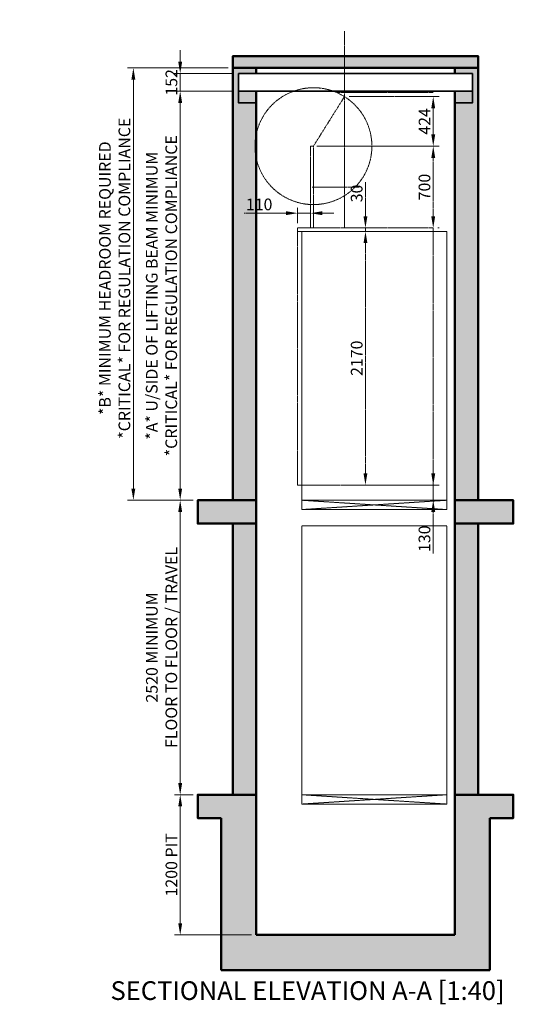
# Model space of a CAD drawing. Units: millimetres. Extents: x -743 to 15486, y -584 to 8632.
# Drawn here: x 6094 to 10317, y -584 to 7841 of the extents above; entities that cross this region are included whole.
import ezdxf
from ezdxf import colors
from ezdxf.entities.mleader import LeaderData, LeaderLine
from ezdxf.math import Vec2, Vec3

# ---------------------------------------------------------------- set-up
doc = ezdxf.new("R2010")
doc.units = ezdxf.units.MM
doc.header["$MEASUREMENT"] = 0
doc.linetypes.add('ACAD_ISO02W100', pattern=[15, 12, -3])
doc.linetypes.add('HIDDEN2', pattern=[4.7625, 3.175, -1.5875])
doc.layers.add('Construction Lines', color=40, linetype='ACAD_ISO02W100', lineweight=18, plot=False)
for name, color, linetype, lineweight in [('Dimensions', 6, 'Continuous', 25), ('Hatch', 10, 'Continuous', 15), ('Notes General', 6, 'Continuous', 30), ('Shaft', 5, 'Continuous', 50), ('Steelwork', 4, 'Continuous', 35)]:
    doc.layers.add(name, color=color, linetype=linetype, lineweight=lineweight)
doc.styles.get("Standard").update_dxf_attribs({"font": 'arial.ttf'})
doc.dimstyles.new('1-40', dxfattribs={"dimscale": 40, "dimtxt": 2.5, "dimasz": 2.5, "dimexe": 1.25, "dimexo": 1, "dimgap": 0.6, "dimtad": 1, "dimdec": 0, "dimdsep": 46, "dimtxsty": 'Standard', "dimcen": 2.5, "dimclrd": 1, "dimclre": 1, "dimclrt": 256, "dimadec": 0, "dimazin": 0, "dimtfac": 1, "dimtdec": 0, "dimtmove": 0, "dimatfit": 3, "dimfxl": 1, "dimtolj": 1, "dimtzin": 0, "dimlwd": 13, "dimlwe": 13, "dimarcsym": 0})

# ---------------------------------------------------------------- blocks, each defined once
blk = doc.blocks.new('*D64')
at = {"layer": 'Defpoints', "color": 0, "transparency": 16777216}
for p in [(7467, 7381.2), (7967, 7381.2), (7967, 7229.2)]:
    blk.add_point(p, dxfattribs=at)
at = {"layer": 'Dimensions', "color": 1, "lineweight": 13, "transparency": 16777216}
for p, q in [((7467, 7481.2), (7467, 7581.2)), ((7927, 7381.2), (7417, 7381.2)), ((7467, 7229.2), (7467, 7381.2)), ((7927, 7229.2), (7417, 7229.2)), ((7467, 7129.2), (7467, 7029.2))]:
    blk.add_line(p, q, dxfattribs=at)
at = {"layer": 'Dimensions', "color": 1, "transparency": 16777216}
for points in [[(7450.3, 7481.2), (7483.7, 7481.2), (7467, 7381.2)], [(7450.3, 7129.2), (7483.7, 7129.2), (7467, 7229.2)]]:
    blk.add_solid(points, dxfattribs=at)
at = {"layer": 'Dimensions', "transparency": 16777216, "insert": (7391.9, 7305.2), "char_height": 100, "attachment_point": 5, "rotation": 90}
blk.add_mtext('\\A1;152', dxfattribs=at)
blk = doc.blocks.new('*D65')
at = {"layer": 'Defpoints', "color": 0, "transparency": 16777216}
for p in [(7467, 3729.2), (7617, 3729.2), (7617, 1209.2)]:
    blk.add_point(p, dxfattribs=at)
at = {"layer": 'Dimensions', "color": 1, "lineweight": 13, "transparency": 16777216}
for p, q in [((7577, 3729.2), (7417, 3729.2)), ((7467, 1309.2), (7467, 3629.2)), ((7577, 1209.2), (7417, 1209.2))]:
    blk.add_line(p, q, dxfattribs=at)
at = {"layer": 'Dimensions', "color": 1, "transparency": 16777216}
for points in [[(7450.3, 3629.2), (7483.7, 3629.2), (7467, 3729.2)], [(7450.3, 1309.2), (7483.7, 1309.2), (7467, 1209.2)]]:
    blk.add_solid(points, dxfattribs=at)
at = {"layer": 'Dimensions', "transparency": 16777216, "insert": (7307.7, 2469.2), "char_height": 100, "attachment_point": 5, "rotation": 90}
blk.add_mtext('\\A1;2520 MINIMUM \\PFLOOR TO FLOOR / TRAVEL', dxfattribs=at)
blk = doc.blocks.new('*D66')
at = {"layer": 'Defpoints', "color": 0, "transparency": 16777216}
for p in [(7467, 1209.2), (7617, 1209.2), (8117, 9.2)]:
    blk.add_point(p, dxfattribs=at)
at = {"layer": 'Dimensions', "color": 1, "lineweight": 13, "transparency": 16777216}
for p, q in [((7577, 1209.2), (7417, 1209.2)), ((7467, 109.2), (7467, 1109.2)), ((8077, 9.2), (7417, 9.2))]:
    blk.add_line(p, q, dxfattribs=at)
at = {"layer": 'Dimensions', "color": 1, "transparency": 16777216}
for points in [[(7450.3, 1109.2), (7483.7, 1109.2), (7467, 1209.2)], [(7450.3, 109.2), (7483.7, 109.2), (7467, 9.2)]]:
    blk.add_solid(points, dxfattribs=at)
at = {"layer": 'Dimensions', "transparency": 16777216, "insert": (7391.9, 609.2), "char_height": 100, "attachment_point": 5, "rotation": 90}
blk.add_mtext('\\A1;1200 PIT', dxfattribs=at)
blk = doc.blocks.new('*D67')
at = {"layer": 'Construction Lines', "color": 1, "lineweight": 13, "transparency": 16777216}
for p, q in [((9092, 6029.2), (9102, 6029.2)), ((9052, 5929.2), (9052, 3959.2)), ((9092, 3859.2), (9102, 3859.2))]:
    blk.add_line(p, q, dxfattribs=at)
at = {"layer": 'Construction Lines', "color": 1, "transparency": 16777216}
for points in [[(9035.3, 5929.2), (9068.7, 5929.2), (9052, 6029.2)], [(9035.3, 3959.2), (9068.7, 3959.2), (9052, 3859.2)]]:
    blk.add_solid(points, dxfattribs=at)
at = {"layer": 'Defpoints', "color": 0, "transparency": 16777216}
for p in [(9052, 6029.2), (9052, 3859.2), (9052, 3859.2)]:
    blk.add_point(p, dxfattribs=at)
at = {"layer": 'Construction Lines', "transparency": 16777216, "insert": (8976.9, 4944.2), "char_height": 100, "attachment_point": 5, "rotation": 90}
blk.add_mtext('\\A1;2170', dxfattribs=at)
blk = doc.blocks.new('*D127')
at = {"layer": 'Construction Lines', "color": 1, "lineweight": 13, "transparency": 16777216}
for p, q in [((-765, 2430), (-765, 2720.8)), ((-765, 2300), (-765, 2330)), ((-725, 2330), (-715, 2330)), ((-725, 2300), (-715, 2300)), ((-765, 2200), (-765, 2100))]:
    blk.add_line(p, q, dxfattribs=at)
at = {"layer": 'Construction Lines', "color": 1, "transparency": 16777216}
for points in [[(-781.7, 2430), (-748.3, 2430), (-765, 2330)], [(-781.7, 2200), (-748.3, 2200), (-765, 2300)]]:
    blk.add_solid(points, dxfattribs=at)
at = {"layer": 'Defpoints', "color": 0, "transparency": 16777216}
for p in [(-765, 2330), (-765, 2330), (-765, 2300)]:
    blk.add_point(p, dxfattribs=at)
at = {"layer": 'Construction Lines', "transparency": 16777216, "insert": (-840.1, 2625.4), "char_height": 100, "attachment_point": 5, "rotation": 90}
blk.add_mtext('\\A1;30', dxfattribs=at)
blk = doc.blocks.new('*D128')
at = {"layer": 'Construction Lines', "color": 1, "lineweight": 13, "transparency": 16777216}
for p, q in [((-1170, 3030), (-135, 3030)), ((-185, 2930), (-185, 2430)), ((-145, 2330), (-135, 2330))]:
    blk.add_line(p, q, dxfattribs=at)
at = {"layer": 'Construction Lines', "color": 1, "transparency": 16777216}
for points in [[(-201.7, 2930), (-168.3, 2930), (-185, 3030)], [(-201.7, 2430), (-168.3, 2430), (-185, 2330)]]:
    blk.add_solid(points, dxfattribs=at)
at = {"layer": 'Defpoints', "color": 0, "transparency": 16777216}
for p in [(-1210, 3030), (-185, 2330), (-185, 2330)]:
    blk.add_point(p, dxfattribs=at)
at = {"layer": 'Construction Lines', "transparency": 16777216, "insert": (-260.1, 2680), "char_height": 100, "attachment_point": 5, "rotation": 90}
blk.add_mtext('\\A1;700', dxfattribs=at)
blk = doc.blocks.new('*D68')
at = {"layer": 'Construction Lines', "color": 1, "lineweight": 13, "transparency": 16777216}
for p, q in [((9632, 3959.2), (9632, 4059.2)), ((9092, 3859.2), (9682, 3859.2)), ((9632, 3859.2), (9632, 3729.2)), ((9092, 3729.2), (9682, 3729.2)), ((9632, 3629.2), (9632, 3270.1))]:
    blk.add_line(p, q, dxfattribs=at)
at = {"layer": 'Construction Lines', "color": 1, "transparency": 16777216}
for points in [[(9615.3, 3959.2), (9648.7, 3959.2), (9632, 3859.2)], [(9615.3, 3629.2), (9648.7, 3629.2), (9632, 3729.2)]]:
    blk.add_solid(points, dxfattribs=at)
at = {"layer": 'Defpoints', "color": 0, "transparency": 16777216}
for p in [(9052, 3859.2), (9052, 3729.2), (9632, 3729.2)]:
    blk.add_point(p, dxfattribs=at)
at = {"layer": 'Construction Lines', "transparency": 16777216, "insert": (9556.9, 3399.7), "char_height": 100, "attachment_point": 5, "rotation": 90}
blk.add_mtext('\\A1;130', dxfattribs=at)
blk = doc.blocks.new('*D129')
at = {"layer": 'Construction Lines', "color": 1, "lineweight": 13, "transparency": 16777216}
for p, q in [((-1445, 2456.4), (-1804.2, 2456.4)), ((-1345, 2370), (-1345, 2506.4)), ((-1235, 2456.4), (-1345, 2456.4)), ((-1235, 2370), (-1235, 2506.4)), ((-1135, 2456.4), (-1035, 2456.4))]:
    blk.add_line(p, q, dxfattribs=at)
at = {"layer": 'Construction Lines', "color": 1, "transparency": 16777216}
for points in [[(-1445, 2473.1), (-1445, 2439.8), (-1345, 2456.4)], [(-1135, 2473.1), (-1135, 2439.8), (-1235, 2456.4)]]:
    blk.add_solid(points, dxfattribs=at)
at = {"layer": 'Defpoints', "color": 0, "transparency": 16777216}
for p in [(-1235, 2456.4), (-1345, 2330), (-1235, 2330)]:
    blk.add_point(p, dxfattribs=at)
at = {"layer": 'Construction Lines', "transparency": 16777216, "insert": (-1674.6, 2531.5), "char_height": 100, "attachment_point": 5}
blk.add_mtext('\\A1;110', dxfattribs=at)
blk = doc.blocks.new('*D126')
at = {"layer": 'Construction Lines', "color": 1, "lineweight": 13, "transparency": 16777216}
for p, q in [((-905, 3453.6), (-135, 3453.6)), ((-185, 3130), (-185, 3353.6)), ((-1180, 3030), (-135, 3030))]:
    blk.add_line(p, q, dxfattribs=at)
at = {"layer": 'Construction Lines', "color": 1, "transparency": 16777216}
for points in [[(-201.7, 3353.6), (-168.3, 3353.6), (-185, 3453.6)], [(-201.7, 3130), (-168.3, 3130), (-185, 3030)]]:
    blk.add_solid(points, dxfattribs=at)
at = {"layer": 'Defpoints', "color": 0, "transparency": 16777216}
for p in [(-945, 3453.6), (-185, 3453.6), (-1220, 3030)]:
    blk.add_point(p, dxfattribs=at)
at = {"layer": 'Construction Lines', "transparency": 16777216, "insert": (-259.2, 3241.8), "char_height": 100, "attachment_point": 5, "rotation": 90}
blk.add_mtext('\\A1;424', dxfattribs=at)
blk = doc.blocks.new('*D130')
at = {"layer": 'Defpoints', "color": 0, "transparency": 16777216}
for p in [(7967, 7229.2), (7467, 3729.2), (7517, 3729.2)]:
    blk.add_point(p, dxfattribs=at)
at = {"layer": 'Dimensions', "color": 1, "lineweight": 13, "transparency": 16777216}
for p, q in [((7927, 7229.2), (7417, 7229.2)), ((7467, 7129.2), (7467, 3829.2)), ((7477, 3729.2), (7417, 3729.2))]:
    blk.add_line(p, q, dxfattribs=at)
at = {"layer": 'Dimensions', "color": 1, "transparency": 16777216}
for points in [[(7450.3, 7129.2), (7483.7, 7129.2), (7467, 7229.2)], [(7450.3, 3829.2), (7483.7, 3829.2), (7467, 3729.2)]]:
    blk.add_solid(points, dxfattribs=at)
at = {"layer": 'Dimensions', "transparency": 16777216, "insert": (7307, 5479.2), "char_height": 100, "width": 3614.846, "attachment_point": 5, "rotation": 90}
blk.add_mtext('\\A1;*A* U/SIDE OF LIFTING BEAM MINIMUM \\P*CRITICAL* FOR REGULATION COMPLIANCE', dxfattribs=at)
blk = doc.blocks.new('*D131')
at = {"layer": 'Defpoints', "color": 0, "transparency": 16777216}
for p in [(7917, 7429.2), (7066.1, 3729.2), (7517, 3729.2)]:
    blk.add_point(p, dxfattribs=at)
at = {"layer": 'Dimensions', "color": 1, "lineweight": 13, "transparency": 16777216}
for p, q in [((7877, 7429.2), (7016.1, 7429.2)), ((7066.1, 7329.2), (7066.1, 3829.2)), ((7477, 3729.2), (7016.1, 3729.2))]:
    blk.add_line(p, q, dxfattribs=at)
at = {"layer": 'Dimensions', "color": 1, "transparency": 16777216}
for points in [[(7049.4, 7329.2), (7082.7, 7329.2), (7066.1, 7429.2)], [(7049.4, 3829.2), (7082.7, 3829.2), (7066.1, 3729.2)]]:
    blk.add_solid(points, dxfattribs=at)
at = {"layer": 'Dimensions', "transparency": 16777216, "insert": (6906.1, 5629.2), "char_height": 100, "attachment_point": 5, "rotation": 90}
blk.add_mtext('\\A1;*B* MINIMUM HEADROOM REQUIRED \\P*CRITICAL* FOR REGULATION COMPLIANCE', dxfattribs=at)
blk = doc.blocks.new('HEADROOM requirements')
at = {"layer": 'Construction Lines'}
for p, q in [((-945, 2330), (-945, 4015.4)), ((-185, 3488.6), (-1010.8, 3488.6)), ((-1210, 3030), (-945, 3453.4)), ((-1210, 3030), (-1235, 3030)), ((-1235, 3030), (-1235, 2330)), ((-1210, 2330), (-1210, 3030)), ((-1220, 2680), (-820, 2680)), ((-1345, 2300), (-1345, 2330)), ((-185, 2330), (-1345, 2330)), ((-185, 2300), (-185, 2330))]:
    blk.add_line(p, q, dxfattribs=at)
blk.add_lwpolyline([(-1345, 130), (-1345, 2300), (-185, 2300), (-185, 130)], close=True, dxfattribs=at)
blk.add_circle((-1210, 3030), 500, dxfattribs=at)
for base, p1, p2, picture, middle in [((-185, 3453.6), (-1220, 3030), (-945, 3453.6), '*D126', (-259.2, 3241.8)), ((-185, 2330), (-1210, 3030), (-185, 2330), '*D128', (-260.1, 2680)), ((-765, 2330), (-765, 2300), (-765, 2330), '*D127', (-840.1, 2625.4))]:
    dim = blk.add_linear_dim(base=base, p1=p1, p2=p2, angle=90, dimstyle='1-40', dxfattribs=at)
    dim.commit()
    dim.dimension.update_dxf_attribs({"geometry": picture, "text_midpoint": middle})
dim = blk.add_linear_dim(base=(-1235, 2456.4), p1=(-1345, 2330), p2=(-1235, 2330), dimstyle='1-40', dxfattribs=at)
dim.commit()
dim.dimension.update_dxf_attribs({"geometry": '*D129', "text_midpoint": (-1674.6, 2456.4), "dimtype": 160})
for base, p1, p2, picture, middle in [((-765, 130), (-765, 2300), (-765, 130), '*D67', (-840.1, 1215)), ((-185, 0), (-765, 130), (-765, 0), '*D68', (-260.1, -329.6))]:
    dim = blk.add_linear_dim(base=base, p1=p1, p2=p2, angle=90, dimstyle='1-40', dxfattribs=at)
    dim.commit()
    dim.dimension.update_dxf_attribs({"geometry": picture, "text_midpoint": middle, "insert": (-9817, -3729.2)})

msp = doc.modelspace()

# ---------------------------------------------------------------- hatches: boundary and pattern name
at = {"layer": 'Hatch'}
h = msp.add_hatch(dxfattribs=at)
h.set_pattern_fill('AR-CONC', color=256, scale=30)
h.paths.add_polyline_path([(8117, 1209.2), (7617, 1209.2), (7617, 1009.2), (7817, 1009.2), (7817, -290.8), (10117, -290.8), (10117, 1009.2), (10317, 1009.2), (10317, 1209.2), (9817, 1209.2), (9817, 9.2), (8117, 9.2)])
h.paths.add_polyline_path([(10017, 3529.2), (9817, 3529.2), (9817, 1209.2), (10017, 1209.2)])
h.paths.add_polyline_path([(10317, 3729.2), (9817, 3729.2), (9817, 3529.2), (10317, 3529.2)])
h.paths.add_polyline_path([(8117, 3729.2), (7917, 3729.2), (7617, 3729.2), (7617, 3529.2), (8117, 3529.2)])
h.paths.add_polyline_path([(8117, 3529.2), (7917, 3529.2), (7917, 1209.2), (8117, 1209.2)])
h.paths.add_polyline_path([(8117, 7229.2), (7967, 7229.2), (7967, 7329.2), (7967, 7381.2), (8117, 7381.2), (8117, 7429.2), (7917, 7429.2), (7917, 3729.2), (8117, 3729.2)])
h.paths.add_polyline_path([(10017, 7429.2), (9817, 7429.2), (9817, 7381.2), (9967, 7381.2), (9967, 7329.2), (9967, 7229.2), (9817, 7229.2), (9817, 3729.2), (10017, 3729.2)])
h.paths.add_polyline_path([(10017, 7529.2), (7917, 7529.2), (7917, 7429.2), (10017, 7429.2)])
h = msp.add_hatch(dxfattribs=at)
h.set_pattern_fill('BRSTONE', color=256, scale=50)
h.set_pattern_definition([(0, (0, -100), (0, 16.5), []), (90, (45, -100), (-25, 16.5), [16.5, -16.5]), (90, (40, -100), (-25, 16.5), [16.5, -16.5]), (0, (45, -97.25), (25, 16.5), [-45, 5]), (0, (45, -94.5), (25, 16.5), [-45, 5]), (0, (45, -91.75), (25, 16.5), [-45, 5]), (0, (45, -89), (25, 16.5), [-45, 5]), (0, (45, -86.25), (25, 16.5), [-45, 5])])
h.paths.add_polyline_path([(8117, 7229.2), (7967, 7229.2), (7967, 7129.2), (8117, 7129.2)])
h.paths.add_polyline_path([(9967, 7229.2), (9817, 7229.2), (9817, 7129.2), (9967, 7129.2)])

# ---------------------------------------------------------------- linework, layer by layer
at = {"layer": 'Shaft', "linetype": 'HIDDEN2', "lineweight": 20}
for p, q in [((9747, 3729.2), (8507, 3649.2)), ((8507, 3729.2), (9747, 3649.2)), ((9747, 1209.2), (8507, 1129.2)), ((8507, 1209.2), (9747, 1129.2))]:
    msp.add_line(p, q, dxfattribs=at)
at = {"layer": 'Shaft'}
for p, q in [((8117, 1209.2), (8117, 9.2)), ((9817, 9.2), (9817, 1209.2)), ((7817, 1009.2), (7817, -290.8)), ((10117, -290.8), (10117, 1009.2)), ((8117, 9.2), (9817, 9.2)), ((7817, -290.8), (10117, -290.8))]:
    msp.add_line(p, q, dxfattribs=at)
for points in [[(7917, 7429.2), (10017, 7429.2), (10017, 7529.2), (7917, 7529.2)], [(8117, 3729.2), (7617, 3729.2), (7617, 3529.2), (8117, 3529.2)], [(9817, 3729.2), (10317, 3729.2), (10317, 3529.2), (9817, 3529.2)], [(7917, 1209.2), (7917, 3529.2), (8117, 3529.2), (8117, 1209.2)], [(10017, 1209.2), (10017, 3529.2), (9817, 3529.2), (9817, 1209.2)]]:
    msp.add_lwpolyline(points, close=True, dxfattribs=at)
for points in [[(8117, 7229.2), (8117, 3729.2), (7917, 3729.2), (7917, 7429.2), (8117, 7429.2), (8117, 7381.2)], [(9817, 7229.2), (9817, 3729.2), (10017, 3729.2), (10017, 7429.2), (9817, 7429.2), (9817, 7381.2)], [(8117, 1209.2), (8117, 1209.2), (8117, 1209.2), (7617, 1209.2), (7617, 1009.2), (7817, 1009.2)], [(9817, 1209.2), (9817, 1209.2), (10317, 1209.2), (10317, 1009.2), (10117, 1009.2)]]:
    msp.add_lwpolyline(points, dxfattribs=at)
at = {"layer": 'Shaft', "linetype": 'HIDDEN2', "lineweight": 20}
for points in [[(8507, 3729.2), (9747, 3729.2), (9747, 6029.2), (8507, 6029.2)], [(8507, 3729.2), (9747, 3729.2), (9747, 3649.2), (8507, 3649.2)], [(8507, 1209.2), (9747, 1209.2), (9747, 3509.2), (8507, 3509.2)], [(8507, 1209.2), (9747, 1209.2), (9747, 1129.2), (8507, 1129.2)]]:
    msp.add_lwpolyline(points, close=True, dxfattribs=at)
at = {"layer": 'Steelwork'}
for p, q in [((7967, 7381.2), (9967, 7381.2)), ((7967, 7381.2), (7967, 7229.2)), ((9967, 7381.2), (9967, 7229.2)), ((7967, 7229.2), (9967, 7229.2))]:
    msp.add_line(p, q, dxfattribs=at)
for points in [[(7967, 7229.2), (8117, 7229.2), (8117, 7129.2), (7967, 7129.2)], [(9817, 7229.2), (9967, 7229.2), (9967, 7129.2), (9817, 7129.2)]]:
    msp.add_lwpolyline(points, close=True, dxfattribs=at)

# ---------------------------------------------------------------- block references
at = {"layer": 'Construction Lines'}
msp.add_blockref('HEADROOM requirements', (9817, 3729.2), dxfattribs=at)

# ---------------------------------------------------------------- texts
at = {"layer": 'Notes General', "insert": (8556.7, -467.1), "char_height": 160, "attachment_point": 5}
msp.add_mtext_dynamic_manual_height_columns('SECTIONAL ELEVATION A-A [1:40]', width=4103.608, gutter_width=12.5, heights=[0], dxfattribs=at)

# ---------------------------------------------------------------- dimensions: what is measured, and where the dimension line sits
at = {"layer": 'Dimensions'}
dim = msp.add_linear_dim(base=(7467, 7381.2), p1=(7967, 7229.2), p2=(7967, 7381.2), angle=90, dimstyle='1-40', dxfattribs=at)
dim.commit()
dim.dimension.update_dxf_attribs({"geometry": '*D64', "text_midpoint": (7467, 7305.2), "dimtype": 160})
for base, p1, p2, text, picture, middle in [((7066.1, 3729.2), (7917, 7429.2), (7517, 3729.2), '*B* MINIMUM HEADROOM REQUIRED \\P*CRITICAL* FOR REGULATION COMPLIANCE', '*D131', (7066.1, 5629.2)), ((7467, 3729.2), (7617, 1209.2), (7617, 3729.2), '<> MINIMUM \\PFLOOR TO FLOOR / TRAVEL', '*D65', (7467, 2469.2))]:
    dim = msp.add_linear_dim(base=base, p1=p1, p2=p2, angle=90, text=text, dimstyle='1-40', dxfattribs=at)
    dim.commit()
    dim.dimension.update_dxf_attribs({"geometry": picture, "text_midpoint": middle, "dimtype": 160})
for base, p1, p2, text, picture, middle in [((7467, 3729.2), (7967, 7229.2), (7517, 3729.2), '*A* U/SIDE OF LIFTING BEAM MINIMUM \\P*CRITICAL* FOR REGULATION COMPLIANCE', '*D130', (7307, 5479.2)), ((7467, 1209.2), (8117, 9.2), (7617, 1209.2), '<> PIT', '*D66', (7391.9, 609.2))]:
    dim = msp.add_linear_dim(base=base, p1=p1, p2=p2, angle=90, text=text, dimstyle='1-40', dxfattribs=at)
    dim.commit()
    dim.dimension.update_dxf_attribs({"geometry": picture, "text_midpoint": middle})

# ---------------------------------------------------------------- leaders
ml = msp.add_multileader_mtext('Standard', dxfattribs=at)
ml.set_content('A', color=256)
ml.set_leader_properties(color=1, linetype='ByLayer', lineweight=13)
ml.build(insert=Vec2(0, 0))
ml.multileader.update_dxf_attribs({"dogleg_length": 0.36, "arrow_head_size": 100, "scale": 40})
ctx = ml.context
ctx.base_point, ctx.scale, ctx.char_height, ctx.arrow_head_size, ctx.landing_gap_size, ctx.plane_origin = Vec3(3111.4, 7791.4), 40, 100, 100, 40, Vec3(2931.2, 7667)
notes = []
notes.append((ctx, [(0, (1, 1, 0), (3097, 7791.4), (1, 0), 14.4, [(0, [(2931.2, 7667)], 0, [])])]))
ctx.mtext.insert, ctx.mtext.width, ctx.mtext.flow_direction = Vec3(3151.4, 7841.4), 93.383, 5
ml = msp.add_multileader_mtext('Standard', dxfattribs=at)
ml.set_content('A', color=256)
ml.set_leader_properties(color=1, linetype='ByLayer', lineweight=13)
ml.build(insert=Vec2(0, 0))
ml.multileader.update_dxf_attribs({"dogleg_length": 0.36, "arrow_head_size": 100, "scale": 40})
ctx = ml.context
ctx.base_point, ctx.scale, ctx.char_height, ctx.arrow_head_size, ctx.landing_gap_size, ctx.plane_origin = Vec3(3111.4, 6432.6), 40, 100, 100, 40, Vec3(2931.2, 6557)
notes.append((ctx, [(0, (1, 1, 0), (3097, 6432.6), (1, 0), 14.4, [(0, [(2931.2, 6557)], 0, [])])]))
ctx.mtext.insert, ctx.mtext.width, ctx.mtext.flow_direction = Vec3(3151.4, 6482.6), 93.383, 5
for ctx, leaders in notes:
    for number, flags, end, landing, length, lines in leaders:
        leader = LeaderData()
        leader.index, (leader.has_last_leader_line, leader.has_dogleg_vector, leader.attachment_direction) = number, flags
        leader.last_leader_point, leader.dogleg_vector, leader.dogleg_length = Vec3(end), Vec3(landing), length
        for number, points, colour, breaks in lines:
            line = LeaderLine()
            line.index, line.vertices, line.color, line.breaks = number, Vec3.list(points), colors.encode_raw_color(colour), breaks
            leader.lines.append(line)
        ctx.leaders.append(leader)

doc.saveas('drawing.dxf')
